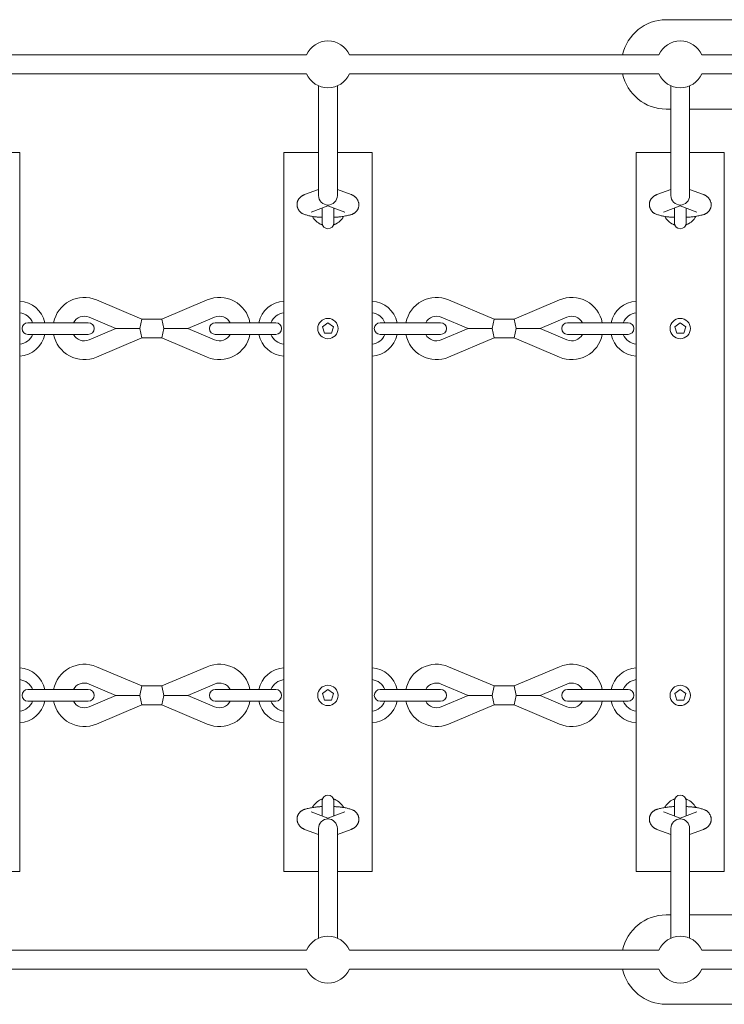
# Model space of a CAD drawing. Units: millimetres. Extents: x 21097 to 26458, y -1720 to 2140.
# Drawn here: x 23665 to 24265, y -209 to 629 of the extents above; entities that cross this region are included whole.
import ezdxf

# ---------------------------------------------------------------- set-up
doc = ezdxf.new("R2010")
doc.units = ezdxf.units.MM
doc.header["$LTSCALE"] = 5
doc.linetypes.add('AUSGEZOGEN', pattern=[0])
doc.layers.add('Layer0', color=7, linetype='Continuous')

# ---------------------------------------------------------------- blocks, each defined once
blk = doc.blocks.new('4012575-BALKENBRüCKE_nNn00')
at = {"layer": 'Layer0', "color": 7, "linetype": 'AUSGEZOGEN', "lineweight": 18}
for p, q in [((24215.55, 629.22), (24470.55, 629.22)), ((23909.17, 599.17), (23645.83, 599.17)), ((24209.17, 599.17), (23945.83, 599.17)), ((24509.17, 599.17), (24245.83, 599.17)), ((23909.17, 583.17), (23645.83, 583.17)), ((24209.17, 583.17), (23945.83, 583.17)), ((24509.17, 583.17), (24245.83, 583.17)), ((23919.5, 572.84), (23919.5, 479.45)), ((23935.5, 572.84), (23935.5, 479.45)), ((24219.5, 572.84), (24219.5, 479.45)), ((24235.5, 572.84), (24235.5, 479.45)), ((24219.5, 553.12), (24215.55, 553.12)), ((24470.55, 553.12), (24235.5, 553.12)), ((23665, 516.2), (23635.5, 516.2)), ((23665, 516.2), (23665, -96.2)), ((23890, 516.2), (23890, -96.2)), ((23919.5, 516.2), (23890, 516.2)), ((23965, 516.2), (23935.5, 516.2)), ((23965, 516.2), (23965, -96.2)), ((24190, 516.2), (24190, -96.2)), ((24219.5, 516.2), (24190, 516.2)), ((24265, 516.2), (24235.5, 516.2)), ((24265, 516.2), (24265, -96.2)), ((23907.66, 480.31), (23919.5, 484.74)), ((23935.5, 484.74), (23947.34, 480.31)), ((24207.66, 480.31), (24219.5, 484.74)), ((24235.5, 484.74), (24247.34, 480.31)), ((23913.27, 465.33), (23927.5, 470.65)), ((23927.5, 470.65), (23927.5, 471.3)), ((23927.5, 470.65), (23941.73, 465.33)), ((24213.27, 465.33), (24227.5, 470.65)), ((24227.5, 470.65), (24227.5, 471.3)), ((24227.5, 470.65), (24241.73, 465.33)), ((23922.5, 456.2), (23922.5, 468.78)), ((23932.5, 468.78), (23932.5, 456.2)), ((24222.5, 456.2), (24222.5, 468.78)), ((24232.5, 468.78), (24232.5, 456.2)), ((23769, 374.2), (23730.27, 390.6)), ((23824.73, 390.6), (23786, 374.2)), ((24069, 374.2), (24030.27, 390.6)), ((24124.73, 390.6), (24086, 374.2)), ((23671.97, 371.2), (23690.47, 371.2)), ((23690.47, 371.2), (23704.94, 371.2)), ((23704.94, 371.2), (23723.44, 371.2)), ((23746.86, 366.2), (23724.03, 375.87)), ((23769, 374.2), (23767.37, 366.2)), ((23769, 374.2), (23786, 374.2)), ((23786, 374.2), (23787.63, 366.2)), ((23830.97, 375.87), (23808.14, 366.2)), ((23831.56, 371.2), (23850.06, 371.2)), ((23850.06, 371.2), (23864.53, 371.2)), ((23864.53, 371.2), (23883.03, 371.2)), ((23922.74, 367.75), (23927.5, 371.2)), ((23927.5, 371.2), (23932.26, 367.75)), ((23971.97, 371.2), (23990.47, 371.2)), ((23990.47, 371.2), (24004.94, 371.2)), ((24004.94, 371.2), (24023.44, 371.2)), ((24046.86, 366.2), (24024.03, 375.87)), ((24069, 374.2), (24067.37, 366.2)), ((24069, 374.2), (24086, 374.2)), ((24086, 374.2), (24087.63, 366.2)), ((24130.97, 375.87), (24108.14, 366.2)), ((24131.56, 371.2), (24150.06, 371.2)), ((24150.06, 371.2), (24164.53, 371.2)), ((24164.53, 371.2), (24183.03, 371.2)), ((24222.74, 367.75), (24227.5, 371.2)), ((24227.5, 371.2), (24232.26, 367.75)), ((23690.47, 361.2), (23671.97, 361.2)), ((23690.47, 361.2), (23704.94, 361.2)), ((23723.44, 361.2), (23704.94, 361.2)), ((23724.03, 356.53), (23746.86, 366.2)), ((23767.37, 366.2), (23746.86, 366.2)), ((23767.37, 366.2), (23769, 358.2)), ((23787.63, 366.2), (23786, 358.2)), ((23787.63, 366.2), (23808.14, 366.2)), ((23808.14, 366.2), (23830.97, 356.53)), ((23850.06, 361.2), (23831.56, 361.2)), ((23850.06, 361.2), (23864.53, 361.2)), ((23883.03, 361.2), (23864.53, 361.2)), ((23924.56, 362.15), (23922.74, 367.75)), ((23930.44, 362.15), (23924.56, 362.15)), ((23932.26, 367.75), (23930.44, 362.15)), ((23990.47, 361.2), (23971.97, 361.2)), ((23990.47, 361.2), (24004.94, 361.2)), ((24023.44, 361.2), (24004.94, 361.2)), ((24024.03, 356.53), (24046.86, 366.2)), ((24067.37, 366.2), (24046.86, 366.2)), ((24067.37, 366.2), (24069, 358.2)), ((24087.63, 366.2), (24086, 358.2)), ((24087.63, 366.2), (24108.14, 366.2)), ((24108.14, 366.2), (24130.97, 356.53)), ((24150.06, 361.2), (24131.56, 361.2)), ((24150.06, 361.2), (24164.53, 361.2)), ((24183.03, 361.2), (24164.53, 361.2)), ((24224.56, 362.15), (24222.74, 367.75)), ((24230.44, 362.15), (24224.56, 362.15)), ((24232.26, 367.75), (24230.44, 362.15)), ((23730.27, 341.8), (23769, 358.2)), ((23769, 358.2), (23786, 358.2)), ((23786, 358.2), (23824.73, 341.8)), ((24030.27, 341.8), (24069, 358.2)), ((24069, 358.2), (24086, 358.2)), ((24086, 358.2), (24124.73, 341.8)), ((23769, 61.8), (23730.27, 78.2)), ((23824.73, 78.2), (23786, 61.8)), ((24069, 61.8), (24030.27, 78.2)), ((24124.73, 78.2), (24086, 61.8)), ((23671.97, 58.8), (23690.47, 58.8)), ((23690.47, 58.8), (23704.94, 58.8)), ((23704.94, 58.8), (23723.44, 58.8)), ((23746.86, 53.8), (23724.03, 63.47)), ((23769, 61.8), (23767.37, 53.8)), ((23769, 61.8), (23786, 61.8)), ((23786, 61.8), (23787.63, 53.8)), ((23830.97, 63.47), (23808.14, 53.8)), ((23831.56, 58.8), (23850.06, 58.8)), ((23850.06, 58.8), (23864.53, 58.8)), ((23864.53, 58.8), (23883.03, 58.8)), ((23922.74, 55.35), (23927.5, 58.8)), ((23927.5, 58.8), (23932.26, 55.35)), ((23971.97, 58.8), (23990.47, 58.8)), ((23990.47, 58.8), (24004.94, 58.8)), ((24004.94, 58.8), (24023.44, 58.8)), ((24046.86, 53.8), (24024.03, 63.47)), ((24069, 61.8), (24067.37, 53.8)), ((24069, 61.8), (24086, 61.8)), ((24086, 61.8), (24087.63, 53.8)), ((24130.97, 63.47), (24108.14, 53.8)), ((24131.56, 58.8), (24150.06, 58.8)), ((24150.06, 58.8), (24164.53, 58.8)), ((24164.53, 58.8), (24183.03, 58.8)), ((24222.74, 55.35), (24227.5, 58.8)), ((24227.5, 58.8), (24232.26, 55.35)), ((23724.03, 44.13), (23746.86, 53.8)), ((23767.37, 53.8), (23746.86, 53.8)), ((23767.37, 53.8), (23769, 45.8)), ((23787.63, 53.8), (23786, 45.8)), ((23787.63, 53.8), (23808.14, 53.8)), ((23808.14, 53.8), (23830.97, 44.13)), ((23924.56, 49.75), (23922.74, 55.35)), ((23932.26, 55.35), (23930.44, 49.75)), ((24024.03, 44.13), (24046.86, 53.8)), ((24067.37, 53.8), (24046.86, 53.8)), ((24067.37, 53.8), (24069, 45.8)), ((24087.63, 53.8), (24086, 45.8)), ((24087.63, 53.8), (24108.14, 53.8)), ((24108.14, 53.8), (24130.97, 44.13)), ((24224.56, 49.75), (24222.74, 55.35)), ((24232.26, 55.35), (24230.44, 49.75)), ((23690.47, 48.8), (23671.97, 48.8)), ((23690.47, 48.8), (23704.94, 48.8)), ((23723.44, 48.8), (23704.94, 48.8)), ((23730.27, 29.4), (23769, 45.8)), ((23769, 45.8), (23786, 45.8)), ((23786, 45.8), (23824.73, 29.4)), ((23850.06, 48.8), (23831.56, 48.8)), ((23850.06, 48.8), (23864.53, 48.8)), ((23883.03, 48.8), (23864.53, 48.8)), ((23930.44, 49.75), (23924.56, 49.75)), ((23990.47, 48.8), (23971.97, 48.8)), ((23990.47, 48.8), (24004.94, 48.8)), ((24023.44, 48.8), (24004.94, 48.8)), ((24030.27, 29.4), (24069, 45.8)), ((24069, 45.8), (24086, 45.8)), ((24086, 45.8), (24124.73, 29.4)), ((24150.06, 48.8), (24131.56, 48.8)), ((24150.06, 48.8), (24164.53, 48.8)), ((24183.03, 48.8), (24164.53, 48.8)), ((24230.44, 49.75), (24224.56, 49.75)), ((23922.5, -48.78), (23922.5, -36.2)), ((23932.5, -36.2), (23932.5, -48.78)), ((24222.5, -48.78), (24222.5, -36.2)), ((24232.5, -36.2), (24232.5, -48.78)), ((23927.5, -50.65), (23913.27, -45.33)), ((23941.73, -45.33), (23927.5, -50.65)), ((24227.5, -50.65), (24213.27, -45.33)), ((24241.73, -45.33), (24227.5, -50.65)), ((23927.5, -50.65), (23927.5, -51.3)), ((24227.5, -50.65), (24227.5, -51.3)), ((23919.5, -64.74), (23907.66, -60.31)), ((23919.5, -59.45), (23919.5, -152.9)), ((23935.5, -59.45), (23935.5, -152.9)), ((23947.34, -60.31), (23935.5, -64.74)), ((24219.5, -64.74), (24207.66, -60.31)), ((24219.5, -59.45), (24219.5, -152.9)), ((24235.5, -59.45), (24235.5, -152.9)), ((24247.34, -60.31), (24235.5, -64.74)), ((23635.5, -96.2), (23665, -96.2)), ((23890, -96.2), (23919.5, -96.2)), ((23935.5, -96.2), (23965, -96.2)), ((24190, -96.2), (24219.5, -96.2)), ((24235.5, -96.2), (24265, -96.2)), ((24215.55, -133.18), (24219.5, -133.18)), ((24235.5, -133.18), (24470.55, -133.18)), ((23645.83, -163.23), (23909.17, -163.23)), ((23945.83, -163.23), (24209.17, -163.23)), ((24245.83, -163.23), (24509.17, -163.23)), ((23645.83, -179.23), (23909.17, -179.23)), ((23945.83, -179.23), (24209.17, -179.23)), ((24245.83, -179.23), (24509.17, -179.23)), ((24470.55, -209.28), (24215.55, -209.28))]:
    blk.add_line(p, q, dxfattribs=at)
for points in [[(23922.56, 460.88), (23921.99, 460.91), (23921.41, 460.94), (23920.83, 460.98), (23920.25, 461.01), (23919.65, 461.05), (23919.04, 461.1), (23918.41, 461.15), (23917.77, 461.21), (23917.1, 461.28), (23916.42, 461.35), (23915.72, 461.44), (23915, 461.54), (23914.27, 461.66), (23913.53, 461.79), (23912.77, 461.93), (23912.01, 462.1), (23911.24, 462.29), (23910.47, 462.49), (23909.71, 462.7), (23908.98, 462.92), (23908.28, 463.15), (23907.63, 463.37), (23907.02, 463.59), (23906.49, 463.8), (23906.02, 463.99), (23905.62, 464.18), (23905.27, 464.36), (23904.97, 464.54), (23904.7, 464.73), (23904.45, 464.92), (23904.21, 465.14), (23903.98, 465.37), (23903.73, 465.63), (23903.49, 465.92), (23903.24, 466.22), (23902.99, 466.55), (23902.75, 466.89), (23902.52, 467.24), (23902.3, 467.6), (23902.1, 467.96), (23901.92, 468.33), (23901.76, 468.7), (23901.62, 469.08), (23901.5, 469.45), (23901.4, 469.83), (23901.32, 470.2), (23901.26, 470.57), (23901.21, 470.94), (23901.18, 471.3), (23901.17, 471.66), (23901.17, 472.02), (23901.19, 472.37), (23901.22, 472.72), (23901.27, 473.06), (23901.33, 473.39), (23901.4, 473.72), (23901.48, 474.04), (23901.58, 474.35), (23901.69, 474.66), (23901.8, 474.96), (23901.93, 475.25), (23902.07, 475.53), (23902.21, 475.81), (23902.37, 476.08), (23902.53, 476.34), (23902.7, 476.59), (23902.87, 476.83), (23903.06, 477.07), (23903.25, 477.29), (23903.44, 477.51), (23903.64, 477.72), (23903.85, 477.92), (23904.06, 478.12), (23904.27, 478.31), (23904.49, 478.49), (23904.72, 478.66), (23904.94, 478.83), (23905.18, 478.99), (23905.41, 479.14), (23905.65, 479.29), (23905.89, 479.43), (23906.14, 479.56), (23906.39, 479.69), (23906.64, 479.82), (23906.89, 479.95), (23907.15, 480.07), (23907.4, 480.19), (23907.66, 480.31)], [(23947.34, 480.31), (23947.57, 480.21), (23947.79, 480.1), (23948.02, 480), (23948.25, 479.89), (23948.47, 479.78), (23948.69, 479.67), (23948.92, 479.55), (23949.14, 479.43), (23949.36, 479.3), (23949.57, 479.16), (23949.79, 479.02), (23950.01, 478.86), (23950.24, 478.68), (23950.47, 478.49), (23950.7, 478.28), (23950.95, 478.04), (23951.2, 477.78), (23951.45, 477.49), (23951.71, 477.18), (23951.96, 476.86), (23952.21, 476.52), (23952.44, 476.17), (23952.66, 475.81), (23952.87, 475.45), (23953.05, 475.08), (23953.21, 474.71), (23953.36, 474.33), (23953.48, 473.96), (23953.58, 473.58), (23953.67, 473.21), (23953.74, 472.84), (23953.78, 472.47), (23953.82, 472.1), (23953.83, 471.74), (23953.83, 471.39), (23953.82, 471.03), (23953.79, 470.69), (23953.74, 470.35), (23953.68, 470.01), (23953.61, 469.68), (23953.53, 469.36), (23953.44, 469.05), (23953.33, 468.74), (23953.22, 468.44), (23953.09, 468.14), (23952.96, 467.86), (23952.81, 467.58), (23952.66, 467.31), (23952.5, 467.05), (23952.33, 466.8), (23952.16, 466.56), (23951.97, 466.32), (23951.79, 466.09), (23951.59, 465.87), (23951.39, 465.66), (23951.19, 465.46), (23950.98, 465.26), (23950.76, 465.07), (23950.54, 464.89), (23950.31, 464.71), (23950.08, 464.54), (23949.83, 464.38), (23949.58, 464.21), (23949.31, 464.06), (23949.04, 463.9), (23948.74, 463.75), (23948.4, 463.6), (23948.03, 463.45), (23947.59, 463.29), (23947.09, 463.13), (23946.52, 462.97), (23945.85, 462.8), (23945.09, 462.62), (23944.24, 462.43), (23943.34, 462.25), (23942.39, 462.07), (23941.42, 461.89), (23940.44, 461.72), (23939.48, 461.57), (23938.55, 461.44), (23937.68, 461.32), (23936.84, 461.22), (23936.05, 461.14), (23935.29, 461.07), (23934.56, 461.01), (23933.84, 460.96), (23933.14, 460.92), (23932.45, 460.87)], [(24222.56, 460.88), (24221.99, 460.91), (24221.41, 460.94), (24220.83, 460.98), (24220.25, 461.01), (24219.65, 461.05), (24219.04, 461.1), (24218.41, 461.15), (24217.77, 461.21), (24217.1, 461.28), (24216.42, 461.35), (24215.72, 461.44), (24215, 461.54), (24214.27, 461.66), (24213.53, 461.79), (24212.77, 461.93), (24212.01, 462.1), (24211.24, 462.29), (24210.47, 462.49), (24209.71, 462.7), (24208.98, 462.92), (24208.28, 463.15), (24207.63, 463.37), (24207.02, 463.59), (24206.49, 463.8), (24206.02, 463.99), (24205.62, 464.18), (24205.27, 464.36), (24204.97, 464.54), (24204.7, 464.73), (24204.45, 464.92), (24204.21, 465.14), (24203.98, 465.37), (24203.73, 465.63), (24203.49, 465.92), (24203.24, 466.22), (24202.99, 466.55), (24202.75, 466.89), (24202.52, 467.24), (24202.3, 467.6), (24202.1, 467.96), (24201.92, 468.33), (24201.76, 468.7), (24201.62, 469.08), (24201.5, 469.45), (24201.4, 469.83), (24201.32, 470.2), (24201.26, 470.57), (24201.21, 470.94), (24201.18, 471.3), (24201.17, 471.66), (24201.17, 472.02), (24201.19, 472.37), (24201.22, 472.72), (24201.27, 473.06), (24201.33, 473.39), (24201.4, 473.72), (24201.48, 474.04), (24201.58, 474.35), (24201.69, 474.66), (24201.8, 474.96), (24201.93, 475.25), (24202.07, 475.53), (24202.21, 475.81), (24202.37, 476.08), (24202.53, 476.34), (24202.7, 476.59), (24202.87, 476.83), (24203.06, 477.07), (24203.25, 477.29), (24203.44, 477.51), (24203.64, 477.72), (24203.85, 477.92), (24204.06, 478.12), (24204.27, 478.31), (24204.49, 478.49), (24204.72, 478.66), (24204.94, 478.83), (24205.18, 478.99), (24205.41, 479.14), (24205.65, 479.29), (24205.89, 479.43), (24206.14, 479.56), (24206.39, 479.69), (24206.64, 479.82), (24206.89, 479.95), (24207.15, 480.07), (24207.4, 480.19), (24207.66, 480.31)], [(24247.34, 480.31), (24247.57, 480.21), (24247.79, 480.1), (24248.02, 480), (24248.25, 479.89), (24248.47, 479.78), (24248.69, 479.67), (24248.92, 479.55), (24249.14, 479.43), (24249.36, 479.3), (24249.57, 479.16), (24249.79, 479.02), (24250.01, 478.86), (24250.24, 478.68), (24250.47, 478.49), (24250.7, 478.28), (24250.95, 478.04), (24251.2, 477.78), (24251.45, 477.49), (24251.71, 477.18), (24251.96, 476.86), (24252.21, 476.52), (24252.44, 476.17), (24252.66, 475.81), (24252.87, 475.45), (24253.05, 475.08), (24253.21, 474.71), (24253.36, 474.33), (24253.48, 473.96), (24253.58, 473.58), (24253.67, 473.21), (24253.74, 472.84), (24253.78, 472.47), (24253.82, 472.1), (24253.83, 471.74), (24253.83, 471.39), (24253.82, 471.03), (24253.79, 470.69), (24253.74, 470.35), (24253.68, 470.01), (24253.61, 469.68), (24253.53, 469.36), (24253.44, 469.05), (24253.33, 468.74), (24253.22, 468.44), (24253.09, 468.14), (24252.96, 467.86), (24252.81, 467.58), (24252.66, 467.31), (24252.5, 467.05), (24252.33, 466.8), (24252.16, 466.56), (24251.97, 466.32), (24251.79, 466.09), (24251.59, 465.87), (24251.39, 465.66), (24251.19, 465.46), (24250.98, 465.26), (24250.76, 465.07), (24250.54, 464.89), (24250.31, 464.71), (24250.08, 464.54), (24249.83, 464.38), (24249.58, 464.21), (24249.31, 464.06), (24249.04, 463.9), (24248.74, 463.75), (24248.4, 463.6), (24248.03, 463.45), (24247.59, 463.29), (24247.09, 463.13), (24246.52, 462.97), (24245.85, 462.8), (24245.09, 462.62), (24244.24, 462.43), (24243.34, 462.25), (24242.39, 462.07), (24241.42, 461.89), (24240.44, 461.72), (24239.48, 461.57), (24238.55, 461.44), (24237.68, 461.32), (24236.84, 461.22), (24236.05, 461.14), (24235.29, 461.07), (24234.56, 461.01), (24233.84, 460.96), (24233.14, 460.92), (24232.45, 460.87)], [(23913.27, 465.33), (23913.27, 465.33), (23913.27, 465.33), (23913.27, 465.33), (23913.27, 465.33), (23913.27, 465.33), (23913.27, 465.33), (23913.27, 465.33), (23913.27, 465.33)], [(23941.73, 465.33), (23941.73, 465.33), (23941.72, 465.33), (23941.72, 465.33), (23941.72, 465.33), (23941.72, 465.33), (23941.71, 465.33), (23941.71, 465.34), (23941.71, 465.34)], [(24213.27, 465.33), (24213.27, 465.33), (24213.27, 465.33), (24213.27, 465.33), (24213.27, 465.33), (24213.27, 465.33), (24213.27, 465.33), (24213.27, 465.33), (24213.27, 465.33)], [(24241.73, 465.33), (24241.73, 465.33), (24241.72, 465.33), (24241.72, 465.33), (24241.72, 465.33), (24241.72, 465.33), (24241.71, 465.33), (24241.71, 465.34), (24241.71, 465.34)], [(23921.5, 454.95), (23921.55, 454.93), (23921.61, 454.91), (23921.66, 454.88), (23921.72, 454.86), (23921.77, 454.84), (23921.83, 454.81), (23921.88, 454.79), (23921.93, 454.77), (23921.99, 454.74), (23922.04, 454.72), (23922.1, 454.7), (23922.15, 454.68), (23922.21, 454.66), (23922.26, 454.64), (23922.32, 454.62), (23922.37, 454.6), (23922.43, 454.58), (23922.48, 454.56), (23922.54, 454.54), (23922.59, 454.52), (23922.65, 454.5), (23922.71, 454.49), (23922.76, 454.47), (23922.82, 454.45)], [(23932.18, 454.45), (23932.19, 454.45), (23932.2, 454.45), (23932.21, 454.46), (23932.21, 454.46), (23932.22, 454.46), (23932.23, 454.46), (23932.23, 454.47), (23932.24, 454.47), (23932.25, 454.47), (23932.26, 454.47), (23932.27, 454.48), (23932.28, 454.48), (23932.29, 454.49), (23932.31, 454.49), (23932.33, 454.5), (23932.36, 454.51), (23932.4, 454.52), (23932.44, 454.54), (23932.48, 454.55), (23932.53, 454.57), (23932.58, 454.58), (23932.63, 454.6), (23932.68, 454.62), (23932.73, 454.64), (23932.78, 454.66), (23932.83, 454.68), (23932.88, 454.7), (23932.93, 454.71), (23932.98, 454.73), (23933.03, 454.75), (23933.07, 454.77), (23933.12, 454.79), (23933.17, 454.81), (23933.22, 454.83), (23933.26, 454.85), (23933.31, 454.87), (23933.36, 454.89), (23933.41, 454.91), (23933.45, 454.93), (23933.5, 454.95)], [(24221.5, 454.95), (24221.55, 454.93), (24221.61, 454.91), (24221.66, 454.88), (24221.72, 454.86), (24221.77, 454.84), (24221.83, 454.81), (24221.88, 454.79), (24221.93, 454.77), (24221.99, 454.74), (24222.04, 454.72), (24222.1, 454.7), (24222.15, 454.68), (24222.21, 454.66), (24222.26, 454.64), (24222.32, 454.62), (24222.37, 454.6), (24222.43, 454.58), (24222.48, 454.56), (24222.54, 454.54), (24222.59, 454.52), (24222.65, 454.5), (24222.71, 454.49), (24222.76, 454.47), (24222.82, 454.45)], [(24232.18, 454.45), (24232.19, 454.45), (24232.2, 454.45), (24232.21, 454.46), (24232.21, 454.46), (24232.22, 454.46), (24232.23, 454.46), (24232.23, 454.47), (24232.24, 454.47), (24232.25, 454.47), (24232.26, 454.47), (24232.27, 454.48), (24232.28, 454.48), (24232.29, 454.49), (24232.31, 454.49), (24232.33, 454.5), (24232.36, 454.51), (24232.4, 454.52), (24232.44, 454.54), (24232.48, 454.55), (24232.53, 454.57), (24232.58, 454.58), (24232.63, 454.6), (24232.68, 454.62), (24232.73, 454.64), (24232.78, 454.66), (24232.83, 454.68), (24232.88, 454.7), (24232.93, 454.71), (24232.98, 454.73), (24233.03, 454.75), (24233.07, 454.77), (24233.12, 454.79), (24233.17, 454.81), (24233.22, 454.83), (24233.26, 454.85), (24233.31, 454.87), (24233.36, 454.89), (24233.41, 454.91), (24233.45, 454.93), (24233.5, 454.95)], [(23907.66, -60.31), (23907.43, -60.21), (23907.21, -60.1), (23906.98, -60), (23906.75, -59.89), (23906.53, -59.78), (23906.31, -59.67), (23906.08, -59.55), (23905.86, -59.43), (23905.64, -59.3), (23905.43, -59.16), (23905.21, -59.02), (23904.99, -58.86), (23904.76, -58.68), (23904.53, -58.49), (23904.3, -58.28), (23904.05, -58.04), (23903.8, -57.78), (23903.55, -57.49), (23903.29, -57.18), (23903.04, -56.86), (23902.79, -56.52), (23902.56, -56.17), (23902.34, -55.81), (23902.13, -55.45), (23901.95, -55.08), (23901.79, -54.71), (23901.64, -54.33), (23901.52, -53.96), (23901.42, -53.58), (23901.33, -53.21), (23901.26, -52.84), (23901.22, -52.47), (23901.18, -52.1), (23901.17, -51.74), (23901.17, -51.39), (23901.18, -51.03), (23901.21, -50.69), (23901.26, -50.35), (23901.32, -50.01), (23901.39, -49.68), (23901.47, -49.36), (23901.56, -49.05), (23901.67, -48.74), (23901.78, -48.44), (23901.91, -48.14), (23902.04, -47.86), (23902.19, -47.58), (23902.34, -47.31), (23902.5, -47.05), (23902.67, -46.8), (23902.84, -46.56), (23903.03, -46.32), (23903.21, -46.09), (23903.41, -45.87), (23903.61, -45.66), (23903.81, -45.46), (23904.02, -45.26), (23904.24, -45.07), (23904.46, -44.89), (23904.69, -44.71), (23904.92, -44.54), (23905.17, -44.38), (23905.42, -44.21), (23905.69, -44.06), (23905.96, -43.9), (23906.26, -43.75), (23906.6, -43.6), (23906.97, -43.45), (23907.41, -43.29), (23907.91, -43.13), (23908.48, -42.97), (23909.15, -42.8), (23909.91, -42.62), (23910.76, -42.43), (23911.66, -42.25), (23912.61, -42.07), (23913.58, -41.89), (23914.56, -41.72), (23915.52, -41.57), (23916.45, -41.44), (23917.33, -41.32), (23918.16, -41.22), (23918.95, -41.14), (23919.71, -41.07), (23920.44, -41.01), (23921.16, -40.96), (23921.86, -40.92), (23922.55, -40.87)], [(23921.5, -34.95), (23921.55, -34.93), (23921.61, -34.91), (23921.66, -34.88), (23921.72, -34.86), (23921.77, -34.83), (23921.83, -34.81), (23921.88, -34.79), (23921.93, -34.77), (23921.99, -34.74), (23922.04, -34.72), (23922.1, -34.7), (23922.15, -34.68), (23922.21, -34.66), (23922.26, -34.64), (23922.32, -34.62), (23922.37, -34.6), (23922.43, -34.58), (23922.48, -34.56), (23922.54, -34.54), (23922.59, -34.52), (23922.65, -34.5), (23922.71, -34.49), (23922.76, -34.47), (23922.82, -34.45)], [(23932.18, -34.45), (23932.19, -34.45), (23932.2, -34.45), (23932.21, -34.46), (23932.21, -34.46), (23932.22, -34.46), (23932.23, -34.46), (23932.23, -34.47), (23932.24, -34.47), (23932.25, -34.47), (23932.26, -34.47), (23932.27, -34.48), (23932.28, -34.48), (23932.29, -34.49), (23932.31, -34.49), (23932.33, -34.5), (23932.36, -34.51), (23932.4, -34.52), (23932.44, -34.54), (23932.48, -34.55), (23932.53, -34.57), (23932.58, -34.58), (23932.63, -34.6), (23932.68, -34.62), (23932.73, -34.64), (23932.78, -34.66), (23932.83, -34.68), (23932.88, -34.69), (23932.93, -34.71), (23932.98, -34.73), (23933.03, -34.75), (23933.07, -34.77), (23933.12, -34.79), (23933.17, -34.81), (23933.22, -34.83), (23933.26, -34.85), (23933.31, -34.87), (23933.36, -34.89), (23933.41, -34.91), (23933.45, -34.93), (23933.5, -34.95)], [(23932.44, -40.88), (23933.01, -40.91), (23933.59, -40.94), (23934.17, -40.98), (23934.75, -41.01), (23935.35, -41.05), (23935.96, -41.1), (23936.59, -41.15), (23937.23, -41.21), (23937.9, -41.28), (23938.58, -41.35), (23939.28, -41.44), (23940, -41.54), (23940.73, -41.66), (23941.47, -41.79), (23942.23, -41.93), (23942.99, -42.1), (23943.76, -42.29), (23944.53, -42.49), (23945.29, -42.7), (23946.02, -42.92), (23946.72, -43.15), (23947.37, -43.37), (23947.98, -43.59), (23948.51, -43.8), (23948.98, -43.99), (23949.38, -44.18), (23949.73, -44.36), (23950.03, -44.54), (23950.3, -44.73), (23950.55, -44.92), (23950.79, -45.14), (23951.02, -45.37), (23951.27, -45.63), (23951.51, -45.92), (23951.76, -46.22), (23952.01, -46.55), (23952.25, -46.89), (23952.48, -47.24), (23952.7, -47.6), (23952.9, -47.96), (23953.08, -48.33), (23953.24, -48.7), (23953.38, -49.08), (23953.5, -49.45), (23953.6, -49.83), (23953.68, -50.2), (23953.74, -50.57), (23953.79, -50.94), (23953.82, -51.3), (23953.83, -51.66), (23953.83, -52.02), (23953.81, -52.37), (23953.78, -52.72), (23953.73, -53.06), (23953.67, -53.39), (23953.6, -53.72), (23953.52, -54.04), (23953.42, -54.35), (23953.31, -54.66), (23953.2, -54.96), (23953.07, -55.25), (23952.93, -55.53), (23952.79, -55.81), (23952.63, -56.08), (23952.47, -56.34), (23952.3, -56.59), (23952.13, -56.83), (23951.94, -57.07), (23951.75, -57.29), (23951.56, -57.51), (23951.36, -57.72), (23951.15, -57.92), (23950.94, -58.12), (23950.73, -58.31), (23950.51, -58.49), (23950.28, -58.66), (23950.06, -58.83), (23949.82, -58.99), (23949.59, -59.14), (23949.35, -59.29), (23949.11, -59.43), (23948.86, -59.56), (23948.61, -59.69), (23948.36, -59.82), (23948.11, -59.95), (23947.85, -60.07), (23947.6, -60.19), (23947.34, -60.31)], [(24207.66, -60.31), (24207.43, -60.21), (24207.21, -60.1), (24206.98, -60), (24206.75, -59.89), (24206.53, -59.78), (24206.31, -59.67), (24206.08, -59.55), (24205.86, -59.43), (24205.64, -59.3), (24205.43, -59.16), (24205.21, -59.02), (24204.99, -58.86), (24204.76, -58.68), (24204.53, -58.49), (24204.3, -58.28), (24204.05, -58.04), (24203.8, -57.78), (24203.55, -57.49), (24203.29, -57.18), (24203.04, -56.86), (24202.79, -56.52), (24202.56, -56.17), (24202.34, -55.81), (24202.13, -55.45), (24201.95, -55.08), (24201.79, -54.71), (24201.64, -54.33), (24201.52, -53.96), (24201.42, -53.58), (24201.33, -53.21), (24201.26, -52.84), (24201.22, -52.47), (24201.18, -52.1), (24201.17, -51.74), (24201.17, -51.39), (24201.18, -51.03), (24201.21, -50.69), (24201.26, -50.35), (24201.32, -50.01), (24201.39, -49.68), (24201.47, -49.36), (24201.56, -49.05), (24201.67, -48.74), (24201.78, -48.44), (24201.91, -48.14), (24202.04, -47.86), (24202.19, -47.58), (24202.34, -47.31), (24202.5, -47.05), (24202.67, -46.8), (24202.84, -46.56), (24203.03, -46.32), (24203.21, -46.09), (24203.41, -45.87), (24203.61, -45.66), (24203.81, -45.46), (24204.02, -45.26), (24204.24, -45.07), (24204.46, -44.89), (24204.69, -44.71), (24204.92, -44.54), (24205.17, -44.38), (24205.42, -44.21), (24205.69, -44.06), (24205.96, -43.9), (24206.26, -43.75), (24206.6, -43.6), (24206.97, -43.45), (24207.41, -43.29), (24207.91, -43.13), (24208.48, -42.97), (24209.15, -42.8), (24209.91, -42.62), (24210.76, -42.43), (24211.66, -42.25), (24212.61, -42.07), (24213.58, -41.89), (24214.56, -41.72), (24215.52, -41.57), (24216.45, -41.44), (24217.33, -41.32), (24218.16, -41.22), (24218.95, -41.14), (24219.71, -41.07), (24220.44, -41.01), (24221.16, -40.96), (24221.86, -40.92), (24222.55, -40.87)], [(24221.5, -34.95), (24221.55, -34.93), (24221.61, -34.91), (24221.66, -34.88), (24221.72, -34.86), (24221.77, -34.83), (24221.83, -34.81), (24221.88, -34.79), (24221.93, -34.77), (24221.99, -34.74), (24222.04, -34.72), (24222.1, -34.7), (24222.15, -34.68), (24222.21, -34.66), (24222.26, -34.64), (24222.32, -34.62), (24222.37, -34.6), (24222.43, -34.58), (24222.48, -34.56), (24222.54, -34.54), (24222.59, -34.52), (24222.65, -34.5), (24222.71, -34.49), (24222.76, -34.47), (24222.82, -34.45)], [(24232.18, -34.45), (24232.19, -34.45), (24232.2, -34.45), (24232.21, -34.46), (24232.21, -34.46), (24232.22, -34.46), (24232.23, -34.46), (24232.23, -34.47), (24232.24, -34.47), (24232.25, -34.47), (24232.26, -34.47), (24232.27, -34.48), (24232.28, -34.48), (24232.29, -34.49), (24232.31, -34.49), (24232.33, -34.5), (24232.36, -34.51), (24232.4, -34.52), (24232.44, -34.54), (24232.48, -34.55), (24232.53, -34.57), (24232.58, -34.58), (24232.63, -34.6), (24232.68, -34.62), (24232.73, -34.64), (24232.78, -34.66), (24232.83, -34.68), (24232.88, -34.69), (24232.93, -34.71), (24232.98, -34.73), (24233.03, -34.75), (24233.07, -34.77), (24233.12, -34.79), (24233.17, -34.81), (24233.22, -34.83), (24233.26, -34.85), (24233.31, -34.87), (24233.36, -34.89), (24233.41, -34.91), (24233.45, -34.93), (24233.5, -34.95)], [(24232.44, -40.88), (24233.01, -40.91), (24233.59, -40.94), (24234.17, -40.98), (24234.75, -41.01), (24235.35, -41.05), (24235.96, -41.1), (24236.59, -41.15), (24237.23, -41.21), (24237.9, -41.28), (24238.58, -41.35), (24239.28, -41.44), (24240, -41.54), (24240.73, -41.66), (24241.47, -41.79), (24242.23, -41.93), (24242.99, -42.1), (24243.76, -42.29), (24244.53, -42.49), (24245.29, -42.7), (24246.02, -42.92), (24246.72, -43.15), (24247.37, -43.37), (24247.98, -43.59), (24248.51, -43.8), (24248.98, -43.99), (24249.38, -44.18), (24249.73, -44.36), (24250.03, -44.54), (24250.3, -44.73), (24250.55, -44.92), (24250.79, -45.14), (24251.02, -45.37), (24251.27, -45.63), (24251.51, -45.92), (24251.76, -46.22), (24252.01, -46.55), (24252.25, -46.89), (24252.48, -47.24), (24252.7, -47.6), (24252.9, -47.96), (24253.08, -48.33), (24253.24, -48.7), (24253.38, -49.08), (24253.5, -49.45), (24253.6, -49.83), (24253.68, -50.2), (24253.74, -50.57), (24253.79, -50.94), (24253.82, -51.3), (24253.83, -51.66), (24253.83, -52.02), (24253.81, -52.37), (24253.78, -52.72), (24253.73, -53.06), (24253.67, -53.39), (24253.6, -53.72), (24253.52, -54.04), (24253.42, -54.35), (24253.31, -54.66), (24253.2, -54.96), (24253.07, -55.25), (24252.93, -55.53), (24252.79, -55.81), (24252.63, -56.08), (24252.47, -56.34), (24252.3, -56.59), (24252.13, -56.83), (24251.94, -57.07), (24251.75, -57.29), (24251.56, -57.51), (24251.36, -57.72), (24251.15, -57.92), (24250.94, -58.12), (24250.73, -58.31), (24250.51, -58.49), (24250.28, -58.66), (24250.06, -58.83), (24249.82, -58.99), (24249.59, -59.14), (24249.35, -59.29), (24249.11, -59.43), (24248.86, -59.56), (24248.61, -59.69), (24248.36, -59.82), (24248.11, -59.95), (24247.85, -60.07), (24247.6, -60.19), (24247.34, -60.31)], [(23913.27, -45.33), (23913.27, -45.33), (23913.28, -45.33), (23913.28, -45.33), (23913.28, -45.33), (23913.28, -45.33), (23913.29, -45.33), (23913.29, -45.34), (23913.29, -45.34)], [(23941.73, -45.33), (23941.73, -45.33), (23941.73, -45.33), (23941.73, -45.33), (23941.73, -45.33), (23941.73, -45.33), (23941.73, -45.33), (23941.73, -45.33), (23941.73, -45.33)], [(24213.27, -45.33), (24213.27, -45.33), (24213.28, -45.33), (24213.28, -45.33), (24213.28, -45.33), (24213.28, -45.33), (24213.29, -45.33), (24213.29, -45.34), (24213.29, -45.34)], [(24241.73, -45.33), (24241.73, -45.33), (24241.73, -45.33), (24241.73, -45.33), (24241.73, -45.33), (24241.73, -45.33), (24241.73, -45.33), (24241.73, -45.33), (24241.73, -45.33)]]:
    blk.add_lwpolyline(points, dxfattribs=at)
for centre in [(23927.5, 366.2), (24227.5, 366.2), (23927.5, 53.8), (24227.5, 53.8)]:
    blk.add_circle(centre, 8.66, dxfattribs=at)
for centre, radius, start, end in [((24215.55, 591.17), 38.05, 90, 167.86302), ((23927.5, 591.17), 20, 23.57818, 156.42182), ((24227.5, 591.17), 20, 23.57818, 156.42182), ((23927.5, 591.17), 20, 203.57818, 336.42182), ((24215.55, 591.17), 38.05, 192.13698, 270), ((24227.5, 591.17), 20, 203.57818, 336.42182), ((23927.5, 468.7), 15, 208.56715, 246.42182), ((23927.5, 468.7), 15, 293.57818, 331.43285), ((24227.5, 468.7), 15, 208.56715, 246.42182), ((24227.5, 468.7), 15, 293.57818, 331.43285), ((23927.5, 456.2), 5, 180, 0), ((24227.5, 456.2), 5, 180, 0), ((23663.47, 366.2), 23.5, 12.28449, 86.26321), ((23719.94, 366.2), 26.5, 67.046, 169.12428), ((23835.06, 366.2), 26.5, 10.87572, 112.954), ((23891.53, 366.2), 23.5, 93.73679, 167.71551), ((23963.47, 366.2), 23.5, 12.28449, 86.26321), ((24019.94, 366.2), 26.5, 67.046, 169.12428), ((24135.06, 366.2), 26.5, 10.87572, 112.954), ((24191.53, 366.2), 23.5, 93.73679, 167.71551), ((23663.47, 366.2), 13.5, 21.73846, 83.4858), ((23891.53, 366.2), 13.5, 96.5142, 158.26154), ((23963.47, 366.2), 13.5, 21.73846, 83.4858), ((24191.53, 366.2), 13.5, 96.5142, 158.26154), ((23671.97, 366.2), 5, 90, 270), ((23719.94, 366.2), 10.5, 67.046, 151.56311), ((23723.44, 366.2), 5, 270, 90), ((23831.56, 366.2), 5, 90, 270), ((23835.06, 366.2), 10.5, 28.43689, 112.954), ((23883.03, 366.2), 5, 270, 90), ((23971.97, 366.2), 5, 90, 270), ((24019.94, 366.2), 10.5, 67.046, 151.56311), ((24023.44, 366.2), 5, 270, 90), ((24131.56, 366.2), 5, 90, 270), ((24135.06, 366.2), 10.5, 28.43689, 112.954), ((24183.03, 366.2), 5, 270, 90), ((23663.47, 366.2), 23.5, 273.73679, 347.71551), ((23663.47, 366.2), 13.5, 276.5142, 338.26154), ((23719.94, 366.2), 26.5, 190.87572, 292.954), ((23719.94, 366.2), 10.5, 208.43689, 292.954), ((23835.06, 366.2), 26.5, 247.046, 349.12428), ((23835.06, 366.2), 10.5, 247.046, 331.56311), ((23891.53, 366.2), 23.5, 192.28449, 266.26321), ((23891.53, 366.2), 13.5, 201.73846, 263.4858), ((23963.47, 366.2), 23.5, 273.73679, 347.71551), ((23963.47, 366.2), 13.5, 276.5142, 338.26154), ((24019.94, 366.2), 26.5, 190.87572, 292.954), ((24019.94, 366.2), 10.5, 208.43689, 292.954), ((24135.06, 366.2), 26.5, 247.046, 349.12428), ((24135.06, 366.2), 10.5, 247.046, 331.56311), ((24191.53, 366.2), 23.5, 192.28449, 266.26321), ((24191.53, 366.2), 13.5, 201.73846, 263.4858), ((23663.47, 53.8), 23.5, 12.28449, 86.26321), ((23719.94, 53.8), 26.5, 67.046, 169.12428), ((23835.06, 53.8), 26.5, 10.87572, 112.954), ((23891.53, 53.8), 23.5, 93.73679, 167.71551), ((23963.47, 53.8), 23.5, 12.28449, 86.26321), ((24019.94, 53.8), 26.5, 67.046, 169.12428), ((24135.06, 53.8), 26.5, 10.87572, 112.954), ((24191.53, 53.8), 23.5, 93.73679, 167.71551), ((23663.47, 53.8), 13.5, 21.73846, 83.4858), ((23891.53, 53.8), 13.5, 96.5142, 158.26154), ((23963.47, 53.8), 13.5, 21.73846, 83.4858), ((24191.53, 53.8), 13.5, 96.5142, 158.26154), ((23671.97, 53.8), 5, 90, 270), ((23719.94, 53.8), 10.5, 67.046, 151.56311), ((23723.44, 53.8), 5, 270, 90), ((23831.56, 53.8), 5, 90, 270), ((23835.06, 53.8), 10.5, 28.43689, 112.954), ((23883.03, 53.8), 5, 270, 90), ((23971.97, 53.8), 5, 90, 270), ((24019.94, 53.8), 10.5, 67.046, 151.56311), ((24023.44, 53.8), 5, 270, 90), ((24131.56, 53.8), 5, 90, 270), ((24135.06, 53.8), 10.5, 28.43689, 112.954), ((24183.03, 53.8), 5, 270, 90), ((23663.47, 53.8), 23.5, 273.73679, 347.71551), ((23663.47, 53.8), 13.5, 276.5142, 338.26154), ((23719.94, 53.8), 26.5, 190.87572, 292.954), ((23719.94, 53.8), 10.5, 208.43689, 292.954), ((23835.06, 53.8), 26.5, 247.046, 349.12428), ((23835.06, 53.8), 10.5, 247.046, 331.56311), ((23891.53, 53.8), 23.5, 192.28449, 266.26321), ((23891.53, 53.8), 13.5, 201.73846, 263.4858), ((23963.47, 53.8), 23.5, 273.73679, 347.71551), ((23963.47, 53.8), 13.5, 276.5142, 338.26154), ((24019.94, 53.8), 26.5, 190.87572, 292.954), ((24019.94, 53.8), 10.5, 208.43689, 292.954), ((24135.06, 53.8), 26.5, 247.046, 349.12428), ((24135.06, 53.8), 10.5, 247.046, 331.56311), ((24191.53, 53.8), 23.5, 192.28449, 266.26321), ((24191.53, 53.8), 13.5, 201.73846, 263.4858), ((23927.5, -36.2), 5, 0, 180), ((24227.5, -36.2), 5, 0, 180), ((23927.5, -48.7), 15, 113.57818, 151.43285), ((23927.5, -48.7), 15, 28.56715, 66.42182), ((24227.5, -48.7), 15, 113.57818, 151.43285), ((24227.5, -48.7), 15, 28.56715, 66.42182), ((24215.55, -171.23), 38.05, 90, 167.86302), ((23927.5, -171.23), 20, 23.57818, 156.42182), ((24227.5, -171.23), 20, 23.57818, 156.42182), ((23927.5, -171.23), 20, 203.57818, 336.42182), ((24215.55, -171.23), 38.05, 192.13698, 270), ((24227.5, -171.23), 20, 203.57818, 336.42182)]:
    blk.add_arc(centre, radius, start, end, dxfattribs=at)
for centre, major_axis, start_param, end_param in [((23927.5, 479.2), (-6.65, 4.61), 0.590064, 2.160861), ((23927.5, 479.2), (-6.65, -4.61), 0.980732, 2.551528), ((24227.5, 479.2), (-6.65, 4.61), 0.590064, 2.160861), ((24227.5, 479.2), (-6.65, -4.61), 0.980732, 2.551528), ((23927.5, -59.2), (-6.65, -4.61), 4.122324, 5.693121), ((23927.5, -59.2), (-6.65, 4.61), 3.731657, 5.302453), ((24227.5, -59.2), (-6.65, -4.61), 4.122324, 5.693121), ((24227.5, -59.2), (-6.65, 4.61), 3.731657, 5.302453)]:
    blk.add_ellipse(centre, major_axis=major_axis, ratio=0.965785, start_param=start_param, end_param=end_param, dxfattribs=at)

msp = doc.modelspace()

# ---------------------------------------------------------------- block references
msp.add_blockref('4012575-BALKENBRüCKE_nNn00', (0, 0))

doc.saveas('drawing.dxf')
